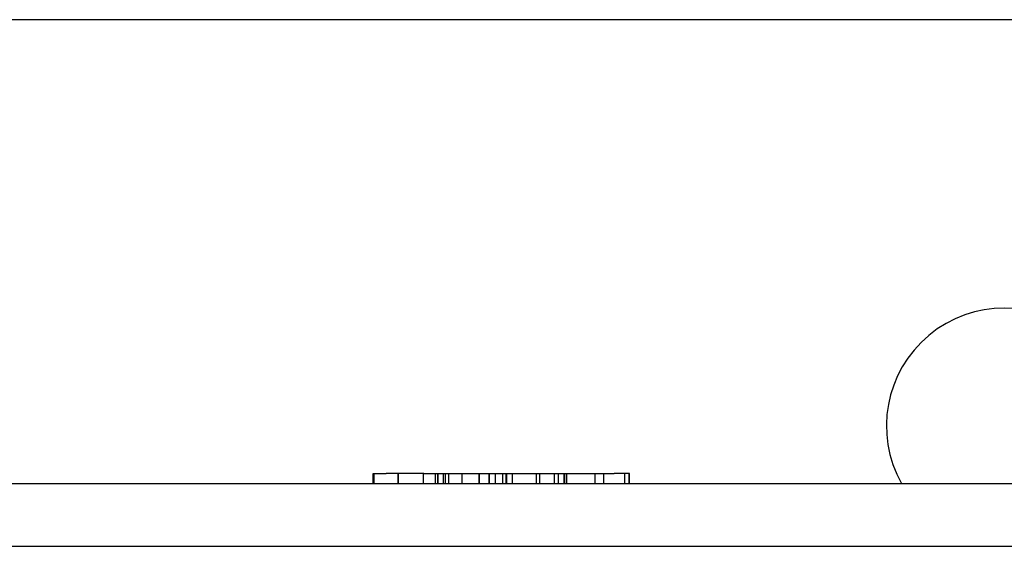
# Model space of a CAD drawing. Units: inches. Extents: x -2.03 to 5.45, y -4.05 to 4.06.
# Drawn here: x 3.36 to 3.75, y 1.91 to 2.12 of the extents above; entities that cross this region are included whole.
import ezdxf

# ---------------------------------------------------------------- set-up
doc = ezdxf.new("R2010")
doc.units = ezdxf.units.IN
doc.header["$LTSCALE"] = 0.5
doc.header["$MEASUREMENT"] = 0
doc.layers.add('SHADE-BRACKET', color=7, linetype='Continuous', lineweight=30)
doc.layers.add('System', color=7, linetype='Continuous', lineweight=30)

# ---------------------------------------------------------------- blocks, each defined once
blk = doc.blocks.new('Shade Bracket 085734')
at = {"layer": 'SHADE-BRACKET'}
for p, q in [((-0.2629999999999999, 4e-16), (-1.737, 9e-16)), ((-1.251659281253811, -0.1809999999999994), (-1.246382910128599, -0.1809999999999994)), ((-1.251659281253799, -0.1849999999999994), (-1.251659281253799, -0.1809999999999994)), ((-1.251249999999999, -0.1849999999999996), (-1.251249999999999, -0.1809999999999996)), ((-1.241563780307799, -0.1849999999999996), (-1.241563780307799, -0.1809999999999996)), ((-1.241495568752299, -0.1849999999999994), (-1.241495568752299, -0.1809999999999994)), ((-1.231536490917199, -0.1849999999999996), (-1.231536490917199, -0.1809999999999996)), ((-1.2314000591322, -0.1809999999999994), (-1.2032963824272, -0.1809999999999994)), ((-1.226761598586999, -0.1849999999999996), (-1.226761598586999, -0.1809999999999996)), ((-1.225806618928899, -0.1849999999999996), (-1.225806618928899, -0.1809999999999996)), ((-1.225738401412999, -0.1849999999999996), (-1.225738401412999, -0.1809999999999996)), ((-1.223555595874799, -0.1849999999999996), (-1.223555595874799, -0.1809999999999996)), ((-1.222737039327599, -0.1849999999999996), (-1.222737039327599, -0.1809999999999996)), ((-1.221440995931599, -0.1849999999999996), (-1.221440995931599, -0.1809999999999996)), ((-1.216120393276199, -0.1849999999999996), (-1.216120393276199, -0.1809999999999996)), ((-1.2093673241138, -0.1849999999999996), (-1.2093673241138, -0.1809999999999996)), ((-1.209230901002899, -0.1849999999999996), (-1.209230901002899, -0.1809999999999996)), ((-1.205410982370399, -0.1849999999999996), (-1.205410982370399, -0.1809999999999996)), ((-1.205274559259399, -0.1849999999999996), (-1.205274559259399, -0.1809999999999996)), ((-1.203296382427199, -0.1809999999999994), (-1.1727479652443, -0.1809999999999994)), ((-1.202818895578399, -0.1849999999999996), (-1.202818895578399, -0.1809999999999996)), ((-1.199953956603999, -0.1849999999999996), (-1.199953956603999, -0.1809999999999996)), ((-1.198589698672299, -0.1849999999999996), (-1.198589698672299, -0.1809999999999996)), ((-1.198316849470099, -0.1849999999999994), (-1.198316849470099, -0.1809999999999994)), ((-1.195997611880299, -0.1849999999999994), (-1.195997611880299, -0.1809999999999994)), ((-1.186447818279299, -0.1849999999999996), (-1.186447818279299, -0.1809999999999996)), ((-1.185151774883299, -0.1849999999999996), (-1.185151774883299, -0.1809999999999996)), ((-1.179285470843299, -0.1849999999999996), (-1.179285470843299, -0.1809999999999996)), ((-1.177648363709399, -0.1849999999999996), (-1.177648363709399, -0.1809999999999996)), ((-1.175465552210799, -0.1849999999999996), (-1.175465552210799, -0.1809999999999996)), ((-1.175192701518499, -0.1849999999999996), (-1.175192701518499, -0.1809999999999996)), ((-1.174374147951599, -0.1849999999999996), (-1.174374147951599, -0.1809999999999996)), ((-1.172747965244299, -0.1809999999999994), (-1.155479194997699, -0.1809999999999994)), ((-1.163050818890299, -0.1849999999999996), (-1.163050818890299, -0.1809999999999996)), ((-1.159640177041299, -0.1849999999999996), (-1.159640177041299, -0.1809999999999996)), ((-1.151249999999999, -0.1849999999999996), (-1.151249999999999, -0.1809999999999996)), ((-1.149544679447999, -0.1849999999999996), (-1.149544679447999, -0.1809999999999996)), ((-1.1494764665887, -0.1849999999999996), (-1.1494764665887, -0.1809999999999996)), ((-1.535560265603655, -0.1849999999999994), (-1.040987803063799, -0.1849999999999996)), ((-1.040987803063799, -0.1849999999999998), (-0.9590121969359994, -0.1849999999999998)), ((-1.782, -0.2099999999999993), (-0.218, -0.2099999999999997))]:
    blk.add_line(p, q, dxfattribs=at)
blk.add_arc((-1, -0.1619999999999995), 0.047, 330.7013632608159, 209.2986367393036, dxfattribs=at)
for points in [[(-1.231400059132199, -0.1809999999999994), (-1.237880284786199, -0.1809999999999994), (-1.242859823703799, -0.1809999999999994), (-1.246382910128599, -0.1809999999999994)], [(-1.149544679447999, -0.1809999999999996), (-1.149544679447999, -0.1809999999999996), (-1.151522851297599, -0.1809999999999996), (-1.155479194997699, -0.1809999999999996)], [(-1.1494764665887, -0.1809999999999996), (-1.1494764665887, -0.1809999999999996), (-1.149499185499898, -0.1809999999999996), (-1.149544679447999, -0.1809999999999996)]]:
    blk.add_open_spline(points, degree=3, dxfattribs=at)
blk = doc.blocks.new('System Single 085734')
at = {"layer": 'SHADE-BRACKET'}
blk.add_blockref('Shade Bracket 085734', (1, -9e-16), dxfattribs=at)
blk = doc.blocks.new('System 085734')
at = {"layer": 'System'}
blk.add_blockref('System Single 085734', (3.75, 4e-16), dxfattribs=at)

msp = doc.modelspace()

# ---------------------------------------------------------------- block references
at = {"layer": 'System'}
msp.add_blockref('System 085734', (-9.3e-15, 2.124999999999989), dxfattribs=at)

doc.saveas('drawing.dxf')
